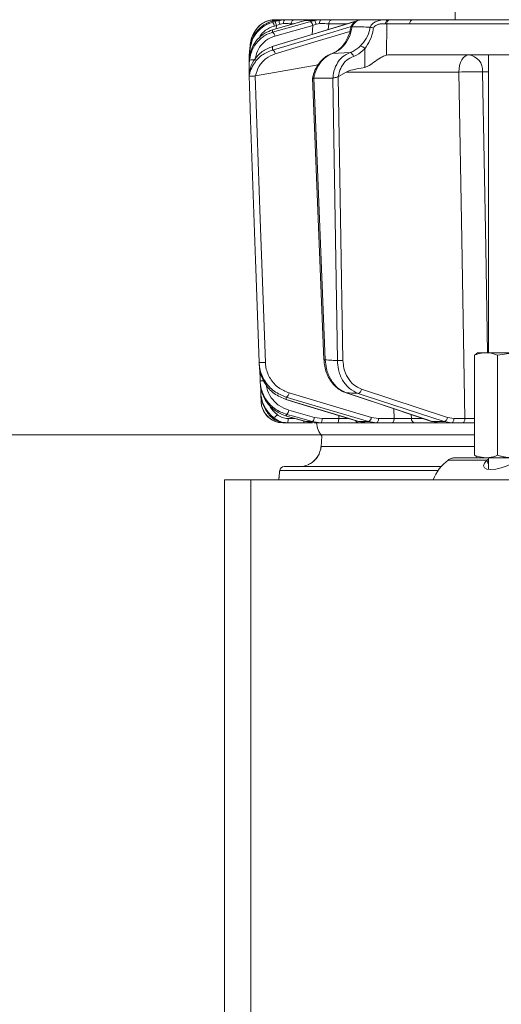
# Model space of a CAD drawing. Extents: x 6349 to 8700, y -224 to 2518.
# Drawn here: x 7909 to 8019, y 1907 to 2132 of the extents above; entities that cross this region are included whole.
import ezdxf

# ---------------------------------------------------------------- set-up
doc = ezdxf.new("R2010")
doc.units = 0
doc.header["$LTSCALE"] = 5
doc.layers.add('SLD-0', color=7, linetype='Continuous')
doc.styles.add('Brunner 2014', font='arial.ttf', dxfattribs={"height": 35})
doc.dimstyles.new('Brunner 2014', dxfattribs={"dimscale": 5, "dimtxt": 35, "dimasz": 5, "dimexe": 3.175, "dimexo": 0, "dimgap": 0.762, "dimtad": 1, "dimdec": 0, "dimrnd": 1e-08, "dimtxsty": 'Brunner 2014', "dimcen": 0.09, "dimdle": 10, "dimclrd": 7, "dimclre": 7, "dimclrt": 7, "dimadec": 1, "dimazin": 2, "dimtfac": 0.666667, "dimtdec": 0, "dimtmove": 0, "dimatfit": 3, "dimldrblk": 'Filled-1', "dimfxl": 1, "dimtolj": 1, "dimlwd": 5, "dimlwe": 5, "dimarcsym": 0})

# ---------------------------------------------------------------- blocks, each defined once
blk = doc.blocks.new('*D85')
at = {"layer": 'Defpoints', "color": 0, "lineweight": 5, "transparency": 16777216}
for p in [(7933.05, 2480.8), (7744.17, 2283.75), (7933.05, 2283.75)]:
    blk.add_point(p, dxfattribs=at)
at = {"layer": 'SLD-0', "color": 7, "linetype": 'Continuous', "lineweight": 5, "transparency": 16777216}
for p, q in [((7933.05, 2480.8), (7728.29, 2480.8)), ((7744.17, 2455.8), (7744.17, 2308.75)), ((7933.05, 2283.75), (7728.29, 2283.75)), ((7744.17, 2283.75), (7744.17, 2040.68))]:
    blk.add_line(p, q, dxfattribs=at)
at = {"layer": 'SLD-0', "color": 7, "lineweight": 5, "transparency": 16777216}
for points in [[(7740, 2455.8), (7748.33, 2455.8), (7744.17, 2480.8)], [(7740, 2308.75), (7748.33, 2308.75), (7744.17, 2283.75)]]:
    blk.add_solid(points, dxfattribs=at)
at = {"layer": 'SLD-0', "color": 1, "lineweight": 15, "transparency": 16777216, "insert": (7702.66, 2149.72), "char_height": 35, "attachment_point": 2, "rotation": 90, "style": 'Brunner 2014'}
blk.add_mtext('\\A1;%%c180/200', dxfattribs=at)
blk = doc.blocks.new('Filled-1')
at = {"color": 0}
for p, q in [((0, 0), (-1, 0.1667)), ((-1, 0.1667), (-1, -0.1667)), ((-1, 0), (0, 0)), ((-1, -0.1667), (0, 0))]:
    blk.add_line(p, q, dxfattribs=at)
at = {"color": 0, "flags": 128}
blk.add_lwpolyline([(-1, -0.1667), (0, 0), (-1, 0.1667), (-1, -0.1667)], dxfattribs=at)
at = {"color": 0}
blk.add_solid([(-1, -0.1667), (0, 0), (-1, 0.1667), (-1, -0.1667)], dxfattribs=at)
blk = doc.blocks.new('*D86')
at = {"layer": 'Defpoints', "color": 0, "lineweight": 5, "transparency": 16777216}
for p in [(7643.65, 2382.27), (7910.94, 2382.27), (7970.75, 1048.59)]:
    blk.add_point(p, dxfattribs=at)
at = {"layer": 'SLD-0', "color": 7, "linetype": 'Continuous', "lineweight": 5, "transparency": 16777216}
for p, q in [((7910.94, 2382.27), (7627.78, 2382.27)), ((7643.65, 1073.59), (7643.65, 2357.27)), ((7970.75, 1048.59), (7627.78, 1048.59))]:
    blk.add_line(p, q, dxfattribs=at)
at = {"layer": 'SLD-0', "color": 7, "lineweight": 5, "transparency": 16777216}
for points in [[(7639.48, 2357.27), (7647.82, 2357.27), (7643.65, 2382.27)], [(7639.48, 1073.59), (7647.82, 1073.59), (7643.65, 1048.59)]]:
    blk.add_solid(points, dxfattribs=at)
at = {"layer": 'SLD-0', "color": 1, "lineweight": 15, "transparency": 16777216, "insert": (7604.08, 1725.43), "char_height": 35, "attachment_point": 2, "rotation": 90, "style": 'Brunner 2014'}
blk.add_mtext('\\A1;1334', dxfattribs=at)
blk = doc.blocks.new('*D89')
at = {"layer": 'Defpoints', "color": 0, "lineweight": 5, "transparency": 16777216}
for p in [(7818.89, 2036.85), (7978.5, 2036.85), (7970.24, 1048.59)]:
    blk.add_point(p, dxfattribs=at)
at = {"layer": 'SLD-0', "color": 7, "linetype": 'Continuous', "lineweight": 5, "transparency": 16777216}
for p, q in [((7978.5, 2036.85), (7803.01, 2036.85)), ((7818.89, 1073.59), (7818.89, 2011.85)), ((7970.24, 1048.59), (7803.01, 1048.59))]:
    blk.add_line(p, q, dxfattribs=at)
at = {"layer": 'SLD-0', "color": 7, "lineweight": 5, "transparency": 16777216}
for points in [[(7814.72, 2011.85), (7823.05, 2011.85), (7818.89, 2036.85)], [(7814.72, 1073.59), (7823.05, 1073.59), (7818.89, 1048.59)]]:
    blk.add_solid(points, dxfattribs=at)
at = {"layer": 'SLD-0', "color": 7, "lineweight": 15, "transparency": 16777216, "insert": (7779.33, 1538.21), "char_height": 35, "attachment_point": 2, "rotation": 90, "style": 'Brunner 2014'}
blk.add_mtext('\\A1;988', dxfattribs=at)
blk = doc.blocks.new('*D92')
at = {"layer": 'Defpoints', "color": 0, "lineweight": 5, "transparency": 16777216}
for p in [(7968, 2517.84), (7552.41, 1048.59), (7975.74, 1048.59)]:
    blk.add_point(p, dxfattribs=at)
at = {"layer": 'SLD-0', "color": 7, "linetype": 'Continuous', "lineweight": 5, "transparency": 16777216}
for p, q in [((7968, 2517.84), (7536.54, 2517.84)), ((7552.41, 2492.84), (7552.41, 1073.59)), ((7975.74, 1048.59), (7536.54, 1048.59))]:
    blk.add_line(p, q, dxfattribs=at)
at = {"layer": 'SLD-0', "color": 7, "lineweight": 5, "transparency": 16777216}
for points in [[(7548.24, 2492.84), (7556.58, 2492.84), (7552.41, 2517.84)], [(7548.24, 1073.59), (7556.58, 1073.59), (7552.41, 1048.59)]]:
    blk.add_solid(points, dxfattribs=at)
at = {"layer": 'SLD-0', "color": 1, "lineweight": 15, "transparency": 16777216, "insert": (7512.86, 1777.54), "char_height": 35, "attachment_point": 2, "rotation": 90, "style": 'Brunner 2014'}
blk.add_mtext('\\A1;1469', dxfattribs=at)

msp = doc.modelspace()

# ---------------------------------------------------------------- linework, layer by layer
at = {"linetype": 'Continuous', "lineweight": 15}
for p, q in [((8008.85, 2133.59), (8008.85, 2131.59)), ((7966.63, 2131.11), (7967.24, 2131.3)), ((7967.24, 2131.3), (7967.66, 2131.42)), ((7967.73, 2131.16), (7967.24, 2131.03)), ((7967.66, 2131.42), (7968.71, 2131.42)), ((7968.71, 2131.42), (7967.73, 2131.16)), ((7970.07, 2131.59), (7968.87, 2131.59)), ((7975.36, 2131.59), (7972.38, 2131.59)), ((7973.84, 2131.16), (7973.86, 2131.16)), ((7973.86, 2131.16), (7974.75, 2131.42)), ((7974.75, 2131.42), (7976.83, 2131.42)), ((7975.27, 2131.61), (7975.25, 2131.6)), ((7975.97, 2131.61), (7975.64, 2131.59)), ((7978.21, 2131.59), (7975.85, 2131.59)), ((7976.83, 2131.42), (7975.86, 2131.16)), ((7975.96, 2131.59), (7975.97, 2131.61)), ((7976.03, 2131.61), (7975.97, 2131.61)), ((7987.27, 2131.59), (7980.94, 2131.59)), ((7985.86, 2131.15), (7985.92, 2131.16)), ((7993.62, 2131.59), (7987.43, 2131.59)), ((7994, 2131.59), (7993.62, 2131.59)), ((7999.25, 2131.59), (7994, 2131.59)), ((8008.47, 2131.59), (7999.25, 2131.59)), ((8008.5, 2131.59), (8032.5, 2131.59)), ((7964.15, 2130.16), (7964.12, 2130.14)), ((7967.2, 2129.28), (7967.22, 2129.28)), ((7967.61, 2130.15), (7968.1, 2130.28)), ((7967.73, 2127.86), (7976.38, 2130.28)), ((7968.1, 2130.28), (7968.05, 2129.52)), ((7968.1, 2130.28), (7968.84, 2130.56)), ((7971.38, 2130.46), (7971.4, 2130.68)), ((7971.4, 2130.68), (7972.04, 2130.68)), ((7976.38, 2130.28), (7976.27, 2128.24)), ((7976.38, 2130.28), (7977.11, 2130.56)), ((7979.93, 2129.35), (7980.01, 2130.68)), ((7980.01, 2130.68), (7984.16, 2130.68)), ((7985.38, 2130.02), (7985.35, 2130.03)), ((7989.45, 2129.9), (7989.47, 2129.9)), ((7993.2, 2123.51), (7993.29, 2130.68)), ((7993.29, 2130.68), (7998.54, 2130.68)), ((7962.09, 2125.8), (7961.88, 2123.44)), ((7962.09, 2125.79), (7961.88, 2123.44)), ((7962.05, 2124.82), (7961.88, 2122.88)), ((7961.9, 2123.35), (7962.06, 2125.13)), ((7967.13, 2125.47), (7967.19, 2125.48)), ((7980.81, 2123.86), (7984.91, 2124.11)), ((7988.28, 2124.96), (7988.23, 2120.7)), ((7961.86, 2122.61), (7961.85, 2122.02)), ((7961.85, 2122.42), (7961.85, 2122.26)), ((7961.85, 2122.02), (7961.87, 2121.69)), ((7961.85, 2122.02), (7961.87, 2122.02)), ((7961.88, 2122.88), (7961.86, 2122.61)), ((7961.88, 2123.44), (7961.88, 2123.44)), ((7961.88, 2123.44), (7961.88, 2123.44)), ((7961.88, 2121.85), (7961.98, 2123)), ((7961.95, 2122.39), (7961.88, 2121.5)), ((8031.84, 2123.59), (7993.78, 2123.59)), ((8016.5, 2123.59), (8016.5, 2055.59)), ((7961.86, 2120.88), (7961.85, 2120.64)), ((7961.85, 2120.64), (7961.89, 2119.48)), ((7961.86, 2121.59), (7961.88, 2121.85)), ((7961.86, 2121.24), (7961.86, 2121.59)), ((7961.88, 2121.5), (7961.86, 2121.23)), ((7961.86, 2121.23), (7961.86, 2120.88)), ((7963.28, 2118.79), (7977.58, 2121.29)), ((7982.24, 2118.65), (7984.03, 2119.66)), ((7984.03, 2119.66), (8009.71, 2119.66)), ((8015.14, 2119.73), (8016.5, 2119.73)), ((7961.84, 2119.15), (7961.84, 2119.15)), ((7961.84, 2118.65), (7961.84, 2118.65)), ((7961.84, 2118.65), (7961.84, 2118.65)), ((7963.27, 2118.78), (7963.28, 2118.79)), ((7976.34, 2118.32), (7978.94, 2053.95)), ((7976.63, 2118.24), (7976.61, 2118.25)), ((7980.94, 2118.24), (7976.63, 2118.24)), ((7979.23, 2053.95), (7976.63, 2118.24)), ((7980.97, 2118.25), (7980.94, 2118.24)), ((7980.94, 2118.24), (7982, 2053.78)), ((7982.21, 2118.63), (7982.24, 2118.65)), ((7983.28, 2053.8), (7982.21, 2118.63)), ((8013.79, 2055.34), (8013.27, 2055.01)), ((8013.27, 2055.01), (8013.27, 2032.59)), ((8014.02, 2055.59), (8013.74, 2055.43)), ((8015.92, 2055.59), (8014.02, 2055.59)), ((8022.2, 2055.59), (8015.92, 2055.59)), ((8018.58, 2055.01), (8022.2, 2055.59)), ((8018.58, 2055.01), (8018.58, 2032.59)), ((7964.26, 2051.9), (7964.35, 2049.15)), ((7964.43, 2048.4), (7964.49, 2046.71)), ((7964.49, 2046.71), (7964.49, 2046.71)), ((7964.52, 2046.04), (7964.58, 2044.42)), ((7983.99, 2046.46), (7983.88, 2046.47)), ((8007.13, 2040.81), (7987.53, 2047.24)), ((7970.32, 2044.9), (7970.26, 2044.91)), ((7970.41, 2041.1), (7970.38, 2041.1)), ((7976.79, 2040.81), (7970.93, 2042.45)), ((7982.3, 2041.25), (7982.32, 2040.57)), ((7994.9, 2042.77), (7994.95, 2040.57)), ((7998.88, 2040.56), (7998.86, 2041.45)), ((7969.58, 2039.59), (7970.18, 2039.59)), ((7970.59, 2039.59), (7974.25, 2039.59)), ((7972.25, 2040.57), (7970.73, 2040.57)), ((7974.77, 2039.86), (7974.74, 2039.87)), ((7976.25, 2039.86), (7974.77, 2039.86)), ((7976.73, 2039.59), (7974.77, 2039.86)), ((7976.25, 2039.86), (7978.24, 2039.59)), ((7976.73, 2039.59), (7978.24, 2039.59)), ((7978.52, 2040.57), (7976.79, 2040.81)), ((7978.24, 2039.59), (7982.03, 2039.59)), ((7982.32, 2040.57), (7978.52, 2040.57)), ((7986.9, 2039.86), (7986.84, 2039.87)), ((7989.09, 2039.86), (7986.9, 2039.86)), ((7988.73, 2039.59), (7986.9, 2039.86)), ((7986.94, 2039.59), (7988.73, 2039.59)), ((7988.73, 2039.59), (7990.95, 2039.59)), ((7989.09, 2039.86), (7990.95, 2039.59)), ((7991.38, 2040.57), (7989.75, 2040.81)), ((7990.95, 2039.59), (7994.52, 2039.59)), ((7994.95, 2040.57), (7991.38, 2040.57)), ((8001.41, 2040.56), (7998.88, 2040.56)), ((7999.76, 2039.59), (8005.28, 2039.59)), ((8003.63, 2039.86), (8003.52, 2039.88)), ((8006.35, 2039.86), (8003.63, 2039.86)), ((8005.28, 2039.59), (8003.63, 2039.86)), ((8005.28, 2039.59), (8008.04, 2039.59)), ((8006.35, 2039.86), (8008.04, 2039.59)), ((8008.62, 2040.57), (8007.13, 2040.81)), ((8008.04, 2039.59), (8010.55, 2039.59)), ((8011.12, 2040.57), (8008.62, 2040.57)), ((8013.27, 2036.85), (7978.23, 2036.85)), ((7978.47, 2036.55), (7978.26, 2034.11)), ((7978.19, 2033.59), (7978.27, 2034.16)), ((7978.27, 2034.16), (8013.27, 2034.16)), ((8004.98, 2028.68), (7968.83, 2028.68)), ((7969.83, 2029.59), (8005.75, 2029.59)), ((7956.24, 2026.59), (7962.24, 2026.59)), ((7962.24, 1201.59), (7962.24, 2026.59)), ((7968.61, 2026.68), (7968.6, 2026.59)), ((7968.63, 2026.82), (7968.61, 2026.68)), ((7968.63, 2026.82), (7968.61, 2026.68)), ((7968.61, 2026.68), (7968.61, 2026.68))]:
    msp.add_line(p, q, dxfattribs=at)
at = {"color": 7, "linetype": 'Continuous', "lineweight": 15}
for p, q in [((8013.27, 2032.59), (8013.27, 2032.17)), ((8013.27, 2032.17), (8013.79, 2031.86)), ((8018.58, 2032.59), (8018.58, 2032.17)), ((8007.27, 2031.06), (8016.11, 2031.06)), ((8008.69, 2031.59), (8014.02, 2031.59)), ((8013.73, 2031.76), (8014.02, 2031.59)), ((8015.92, 2031.59), (8014.02, 2031.59)), ((8022.2, 2031.59), (8015.92, 2031.59)), ((8016.52, 2031.32), (8016.11, 2031.06)), ((8016.52, 2030.05), (8016.11, 2031.06)), ((8016.52, 2031.59), (8016.52, 2028.93)), ((8016.52, 2029), (8016.47, 2028.94)), ((7956.24, 2026.59), (7956.24, 1204.49)), ((7956.24, 2026.59), (7962.24, 2026.59)), ((7956.24, 1201.59), (7956.24, 2026.59)), ((7962.24, 1201.59), (7962.24, 2026.59)), ((7962.24, 2026.59), (8047.24, 2026.59))]:
    msp.add_line(p, q, dxfattribs=at)
at = {"linetype": 'Continuous', "lineweight": 15, "flags": 128}
for points in [[(7985.86, 2131.15), (7981.05, 2129.69), (7967.13, 2125.47)], [(7967.19, 2125.48), (7968.89, 2126), (7975.72, 2128.07), (7985.92, 2131.16)], [(7973.84, 2131.16), (7971.48, 2130.49), (7967.2, 2129.28)], [(7975.86, 2131.16), (7974.02, 2130.64), (7967.22, 2128.74)], [(7967.22, 2129.28), (7969.05, 2129.8), (7973.86, 2131.16)], [(7969.67, 2130.71), (7969.69, 2130.88), (7969.72, 2131.05), (7969.75, 2131.21), (7969.8, 2131.34), (7969.86, 2131.45), (7969.93, 2131.53), (7970, 2131.57), (7970.07, 2131.59)], [(7993.62, 2131.59), (7993.51, 2131.57), (7993.39, 2131.52), (7993.29, 2131.44), (7993.2, 2131.33), (7993.12, 2131.19), (7993.06, 2131.04), (7993.01, 2130.87), (7992.99, 2130.68)], [(8009.19, 2131.59), (8005.02, 2131.59), (7999.25, 2131.59)], [(7985.13, 2130.05), (7980.18, 2128.57), (7967.17, 2124.69)], [(7967.82, 2123.82), (7977.38, 2126.67), (7984.85, 2128.89)], [(7998.54, 2130.68), (8007.44, 2130.68), (8034.02, 2130.67)], [(7962.09, 2125.78), (7961.91, 2123.8), (7961.88, 2123.44)], [(7961.96, 2122.91), (7961.9, 2122.89), (7961.88, 2122.88)], [(8012, 2123.59), (8011.56, 2123.52), (8011.13, 2123.29), (8010.74, 2122.93), (8010.4, 2122.44), (8010.11, 2121.85), (8009.9, 2121.17), (8009.76, 2120.43), (8009.71, 2119.66)], [(8009.71, 2119.66), (8010.39, 2081.46), (8011.12, 2040.57)], [(8016.29, 2055.59), (8015.86, 2079.56), (8015.14, 2119.73)], [(7961.84, 2118.65), (7961.91, 2116.65), (7962.19, 2108.66), (7963.31, 2076.7), (7963.37, 2074.79), (7964.13, 2053.36)], [(7965.56, 2053.38), (7964.41, 2086.08), (7963.27, 2118.78)], [(7970.31, 2045.46), (7972.05, 2044.94), (7979, 2042.87), (7989.09, 2039.86)], [(7989.75, 2040.81), (7980.36, 2043.61), (7970.97, 2046.4)], [(7983.88, 2046.47), (7990.21, 2044.35), (8003.52, 2039.88)], [(8003.63, 2039.86), (8002.09, 2040.38), (7995.92, 2042.45), (7983.99, 2046.46)], [(7986.75, 2046.29), (7988.33, 2045.77), (7994.64, 2043.7), (8006.35, 2039.86)], [(7970.26, 2044.91), (7975.93, 2043.19), (7986.84, 2039.87)], [(7986.9, 2039.86), (7985.2, 2040.38), (7978.38, 2042.45), (7970.32, 2044.9)], [(7970.38, 2041.1), (7972.29, 2040.56), (7974.74, 2039.87)], [(7970.4, 2041.5), (7972.25, 2040.99), (7976.25, 2039.86)], [(7974.77, 2039.86), (7972.94, 2040.38), (7970.41, 2041.1)], [(7978.24, 2039.59), (7978.29, 2039.61), (7978.34, 2039.67), (7978.39, 2039.76), (7978.44, 2039.88), (7978.47, 2040.03), (7978.5, 2040.2), (7978.52, 2040.38), (7978.52, 2040.57)], [(7982.03, 2039.59), (7982.09, 2039.61), (7982.14, 2039.67), (7982.19, 2039.76), (7982.23, 2039.88), (7982.27, 2040.03), (7982.29, 2040.2), (7982.31, 2040.38), (7982.32, 2040.57)], [(7990.95, 2039.59), (7991.03, 2039.61), (7991.11, 2039.67), (7991.19, 2039.76), (7991.25, 2039.88), (7991.31, 2040.03), (7991.35, 2040.2), (7991.37, 2040.38), (7991.38, 2040.57)], [(7994.52, 2039.59), (7994.6, 2039.61), (7994.68, 2039.67), (7994.76, 2039.76), (7994.82, 2039.88), (7994.88, 2040.03), (7994.92, 2040.2), (7994.94, 2040.38), (7994.95, 2040.57)], [(8008.62, 2040.57), (8008.61, 2040.38), (8008.57, 2040.2), (8008.52, 2040.03), (8008.45, 2039.88), (8008.36, 2039.76), (8008.26, 2039.67), (8008.16, 2039.61), (8008.04, 2039.59)], [(8011.12, 2040.57), (8011.11, 2040.38), (8011.08, 2040.2), (8011.02, 2040.03), (8010.95, 2039.88), (8010.86, 2039.76), (8010.77, 2039.67), (8010.66, 2039.61), (8010.55, 2039.59)]]:
    msp.add_lwpolyline(points, dxfattribs=at)
at = {"color": 7, "linetype": 'Continuous', "lineweight": 15, "flags": 128}
msp.add_lwpolyline([(8016.11, 2031.06), (8015.56, 2030.37), (8015.38, 2029.77), (8015.57, 2029.3), (8016.13, 2029.01), (8017.01, 2028.91), (8018.13, 2029.01), (8019.42, 2029.3), (8020.75, 2029.77), (8022.04, 2030.37), (8023.17, 2031.06)], dxfattribs=at)
at = {"linetype": 'Continuous', "lineweight": 15}
for centre, radius, start, end in [((7967.64, 2126.59), 5, 90, 135.3248), ((7967.69, 2130.94), 0.652, 92.9332, 147.8146), ((7965.62, 2129.82), 2.02, 9.2282, 36.5848), ((7966.11, 2129.96), 2.02, 9.2286, 36.584), ((7971.2, 2131.36), 2.49, 178.4979, 198.657), ((7972.39, 2130.6), 0.989, 90.4722, 175.5814), ((7975.12, 2130.13), 1.27, 6.6807, 54.0219), ((7972.43, 2129.54), 4.79, 12.3225, 23.1603), ((7979, 2130.89), 1.05, 138.2729, 190.0826), ((7980.97, 2130.63), 0.965, 91.6281, 176.9189), ((7994.15, 2130.74), 0.863, 100.4295, 184.2578), ((7999.4, 2130.74), 0.863, 100.4295, 184.2578), ((7969.06, 2125.18), 7, 135.3248, 175), ((7966.48, 2127.71), 1.27, 6.6718, 54.0417), ((7966.72, 2123.69), 1.11, 6.7625, 65.8396), ((7984.58, 2123.07), 1.09, 8.54, 72.2847), ((7986.9, 2123.95), 1.71, 36.1353, 77.7092), ((7962.59, 2119.38), 3.08, 78.1361, 101.8639), ((8011.53, 2120.01), 3.61, 355.5823, 82.5324), ((8013.66, 2023.42), 96.32, 89.1234, 92.3508), ((7964.71, 2064.2), 10.86, 266.9163, 274.4794), ((7979, 2058.33), 4.38, 269.1717, 272.9954), ((7982.29, 2079.75), 25.96, 269.3689, 272.1933), ((7964.77, 2058.62), 9.47, 267.4982, 272.75), ((7964.66, 2048.7), 2, 264.9258, 272.5517), ((7969.81, 2046.51), 1.16, 295.2464, 354.8856), ((7986.44, 2047.35), 1.1, 286.692, 354.359), ((7969.58, 2044.59), 5, 182, 270), ((7964.74, 2046.84), 2.43, 266.3708, 272.8498), ((7965.92, 2043.01), 2.79, 303.9332, 326.1632), ((7969.58, 2042.59), 1.36, 307.1679, 354.2651), ((7968.8, 2040.34), 1.95, 337.5286, 7.0259), ((7973.69, 2039.95), 0.667, 327.4561, 1.7019), ((7975.43, 2040.95), 1.36, 307.1801, 354.2595), ((7982.24, 2039.84), 5, 182.866, 221.1337), ((7986.95, 2040.53), 0.934, 208.9408, 269.2054), ((7988.59, 2040.92), 1.16, 295.2888, 354.8701), ((7999.82, 2040.53), 0.939, 178.2837, 266.1315), ((8006.04, 2040.92), 1.1, 286.7303, 354.3484), ((7973.31, 2034.57), 4.97, 293.7324, 348.6905), ((7973.29, 2034.59), 5, 270.0001, 293.7972), ((8013.37, 2022.86), 10.21, 126.6409, 158.5699), ((7969.83, 2028.59), 1, 90.0062, 175.0078)]:
    msp.add_arc(centre, radius, start, end, dxfattribs=at)
for centre, major_axis, ratio, start_param, end_param in [((7990.47, 2130.59), (4, 0.01), 0.027623, 0.787303, 0.888493), ((7993.49, 2119.59), (0.59, 3.98), 0.710399, 0.105195, 0.305079), ((8052.94, 2119.59), (69.27, 0.34), 0.057534, 2.77646, 3.039375)]:
    msp.add_ellipse(centre, major_axis=major_axis, ratio=ratio, start_param=start_param, end_param=end_param, dxfattribs=at)
for points, knots in [([(7967.24, 2131.03), (7966.79, 2130.88), (7965.58, 2130.47), (7963.91, 2129.19), (7962.49, 2127.19), (7962.19, 2125.61), (7962.05, 2124.82)], [0, 0, 0, 0, 0.164236, 0.443925, 0.721818, 1, 1, 1, 1]), ([(7962.06, 2125.13), (7962.2, 2125.89), (7962.48, 2127.41), (7963.82, 2129.37), (7965.31, 2130.55), (7966.32, 2130.98), (7966.63, 2131.11)], [0, 0, 0, 0, 0.291104, 0.581987, 0.873912, 1, 1, 1, 1]), ([(7967.66, 2131.59), (7967.33, 2131.57), (7966.66, 2131.54), (7965.53, 2131.17), (7964.68, 2130.65), (7964.27, 2130.27), (7964.15, 2130.16)], [0, 0, 0, 0, 0.287914, 0.591771, 0.880476, 1, 1, 1, 1]), ([(7967.24, 2131.03), (7967.24, 2131.06), (7967.24, 2131.16), (7967.24, 2131.25), (7967.24, 2131.3)], [0, 0, 0, 0, 0.373245, 1, 1, 1, 1]), ([(7967.66, 2131.42), (7968.02, 2131.5), (7968.44, 2131.59), (7968.82, 2131.59), (7968.87, 2131.59)], [0, 0, 0, 0, 0.846164, 1, 1, 1, 1]), ([(7968.76, 2131.59), (7968.7, 2131.59), (7968.58, 2131.59), (7968.06, 2131.59), (7967.71, 2131.59), (7967.66, 2131.59)], [0, 0, 0, 0, 0.462859, 0.925795, 1, 1, 1, 1]), ([(7970.07, 2131.59), (7969.69, 2131.57), (7969.24, 2131.55), (7968.79, 2131.44), (7968.71, 2131.42)], [0, 0, 0, 0, 0.83996, 1, 1, 1, 1]), ([(7972.38, 2131.59), (7972.25, 2131.59), (7971.99, 2131.59), (7971.14, 2131.59), (7970.41, 2131.59), (7970.07, 2131.59)], [0, 0, 0, 0, 0.34942, 0.698897, 1, 1, 1, 1]), ([(7973.01, 2131.59), (7973.01, 2131.59), (7973.02, 2131.59), (7973.02, 2131.59), (7973.03, 2131.59)], [0, 0, 0, 0, 0.447258, 1, 1, 1, 1]), ([(7974.75, 2131.42), (7975.08, 2131.5), (7975.46, 2131.59), (7975.8, 2131.59), (7975.85, 2131.59)], [0, 0, 0, 0, 0.846164, 1, 1, 1, 1]), ([(7978.21, 2131.59), (7977.82, 2131.57), (7977.35, 2131.55), (7976.91, 2131.44), (7976.83, 2131.42)], [0, 0, 0, 0, 0.83996, 1, 1, 1, 1]), ([(7980.94, 2131.59), (7980.75, 2131.59), (7980.36, 2131.59), (7979.36, 2131.59), (7978.57, 2131.59), (7978.21, 2131.59)], [0, 0, 0, 0, 0.34942, 0.698897, 1, 1, 1, 1]), ([(7987.4, 2131.58), (7987.35, 2131.58), (7987.02, 2131.6), (7986.42, 2131.4), (7985.72, 2130.92), (7985.26, 2130.42), (7985.14, 2130.07), (7985.11, 2130.01)], [0, 0, 0, 0, 0.058021, 0.346803, 0.63853, 0.940056, 1, 1, 1, 1]), ([(7985.35, 2130.03), (7985.38, 2130.07), (7985.54, 2130.41), (7985.94, 2130.96), (7986.65, 2131.49), (7987.17, 2131.56), (7987.43, 2131.59)], [0, 0, 0, 0, 0.048263, 0.366327, 0.682956, 1, 1, 1, 1]), ([(7993.62, 2131.59), (7993.44, 2131.59), (7993.1, 2131.59), (7992.33, 2131.57), (7991.4, 2131.45), (7990.45, 2131.05), (7989.81, 2130.53), (7989.56, 2130.1), (7989.45, 2129.9)], [0, 0, 0, 0, 0.132905, 0.244089, 0.498331, 0.69373, 0.862511, 1, 1, 1, 1]), ([(8034.67, 2131.58), (8034.2, 2131.58), (8031.85, 2131.58), (8023.35, 2131.59), (8015.33, 2131.59), (8009.19, 2131.59)], [0, 0, 0, 0, 0.055404, 0.277018, 1, 1, 1, 1]), ([(7967.22, 2128.74), (7966.75, 2128.58), (7965.52, 2128.15), (7963.83, 2126.83), (7962.41, 2124.8), (7962.11, 2123.19), (7961.95, 2122.39)], [0, 0, 0, 0, 0.170096, 0.452666, 0.725574, 1, 1, 1, 1]), ([(7961.98, 2123), (7962.11, 2123.75), (7962.39, 2125.23), (7963.66, 2127.16), (7965.31, 2128.58), (7966.62, 2129.06), (7967.22, 2129.28)], [0, 0, 0, 0, 0.256633, 0.512008, 0.773851, 1, 1, 1, 1]), ([(7964.12, 2130.14), (7963.58, 2129.47), (7962.65, 2128.32), (7962.19, 2126.72), (7962.1, 2125.94), (7962.09, 2125.78)], [0, 0, 0, 0, 0.517501, 0.900851, 1, 1, 1, 1]), ([(7964.04, 2127.34), (7964.28, 2127.74), (7964.88, 2128.74), (7966.2, 2129.67), (7967.23, 2130.02), (7967.61, 2130.15)], [0, 0, 0, 0, 0.299657, 0.741016, 1, 1, 1, 1]), ([(7964.08, 2130.11), (7964.08, 2130.11), (7964.08, 2130.11), (7964.09, 2130.11), (7964.12, 2130.13), (7964.12, 2130.14)], [0, 0, 0, 0, 0.070153, 0.68015, 1, 1, 1, 1]), ([(7967.22, 2128.74), (7967.22, 2128.78), (7967.22, 2128.92), (7967.22, 2129.1), (7967.22, 2129.23), (7967.22, 2129.28)], [0, 0, 0, 0, 0.241163, 0.711471, 1, 1, 1, 1]), ([(7968.84, 2130.56), (7968.89, 2130.57), (7969.16, 2130.67), (7969.44, 2130.69), (7969.67, 2130.71)], [0, 0, 0, 0, 0.160319, 1, 1, 1, 1]), ([(7969.67, 2130.71), (7969.93, 2130.71), (7970.48, 2130.71), (7971.11, 2130.7), (7971.3, 2130.69), (7971.4, 2130.68)], [0, 0, 0, 0, 0.300903, 0.650248, 1, 1, 1, 1]), ([(7977.11, 2130.56), (7977.15, 2130.57), (7977.43, 2130.67), (7977.72, 2130.69), (7977.96, 2130.71)], [0, 0, 0, 0, 0.160319, 1, 1, 1, 1]), ([(7977.96, 2130.71), (7978.23, 2130.71), (7978.82, 2130.71), (7979.57, 2130.7), (7979.86, 2130.69), (7980.01, 2130.68)], [0, 0, 0, 0, 0.300903, 0.650248, 1, 1, 1, 1]), ([(7985.07, 2130.02), (7985.02, 2129.69), (7984.9, 2128.86), (7984.45, 2127.61), (7983.78, 2126.35), (7982.93, 2125.27), (7981.95, 2124.45), (7981.18, 2123.98), (7980.74, 2123.87), (7980.67, 2123.85)], [0, 0, 0, 0, 0.11536, 0.285024, 0.454146, 0.623805, 0.794222, 0.964654, 1, 1, 1, 1]), ([(7980.81, 2123.86), (7981.44, 2124.16), (7982.68, 2124.75), (7984.18, 2126.51), (7985.06, 2128.37), (7985.3, 2129.6), (7985.38, 2130.02)], [0, 0, 0, 0, 0.282237, 0.564594, 0.848258, 1, 1, 1, 1]), ([(7985.1, 2130.02), (7985.1, 2130.02), (7985.09, 2130.04), (7985.16, 2130.05), (7985.29, 2130.03), (7985.35, 2130.03)], [0, 0, 0, 0, 0.07046, 0.535177, 1, 1, 1, 1]), ([(7989.45, 2129.9), (7988.17, 2129.95), (7986.81, 2129.99), (7985.45, 2130.02), (7985.38, 2130.02)], [0, 0, 0, 0, 0.947691, 1, 1, 1, 1]), ([(7989.47, 2129.9), (7989.45, 2129.76), (7989.34, 2128.84), (7988.65, 2127.26), (7987.72, 2126.16), (7987.27, 2125.62)], [0, 0, 0, 0, 0.087929, 0.554887, 1, 1, 1, 1]), ([(7988.28, 2124.96), (7988.69, 2125.59), (7989.55, 2126.9), (7990.1, 2128.62), (7990.2, 2129.59), (7990.22, 2129.69)], [0, 0, 0, 0, 0.446215, 0.938242, 1, 1, 1, 1]), ([(7990.22, 2129.69), (7990.21, 2129.7), (7990.16, 2129.72), (7990, 2129.77), (7989.73, 2129.85), (7989.55, 2129.89), (7989.47, 2129.9)], [0, 0, 0, 0, 0.011216, 0.205437, 0.6026, 1, 1, 1, 1]), ([(7990.22, 2129.69), (7990.27, 2129.78), (7990.41, 2130.02), (7990.79, 2130.35), (7991.44, 2130.62), (7992.24, 2130.7), (7992.74, 2130.69), (7992.99, 2130.68)], [0, 0, 0, 0, 0.092531, 0.253673, 0.445817, 0.717372, 1, 1, 1, 1]), ([(7963.22, 2122.39), (7963.35, 2123.08), (7963.61, 2124.46), (7964.83, 2126.21), (7966.27, 2127.35), (7967.34, 2127.72), (7967.73, 2127.86)], [0, 0, 0, 0, 0.273405, 0.546401, 0.829608, 1, 1, 1, 1]), ([(7961.84, 2119.15), (7961.88, 2119.41), (7962.04, 2120.52), (7962.88, 2122.46), (7964.74, 2124.49), (7966.38, 2125.15), (7967.19, 2125.48)], [0, 0, 0, 0, 0.0876685, 0.3731284, 0.6886902, 1, 1, 1, 1]), ([(7967.17, 2124.69), (7966.33, 2124.35), (7964.64, 2123.66), (7962.97, 2121.77), (7962.17, 2120.06), (7961.92, 2119.09), (7961.85, 2118.71), (7961.84, 2118.65)], [0, 0, 0, 0, 0.328248, 0.657684, 0.866676, 0.98004, 1, 1, 1, 1]), ([(7962.06, 2125.13), (7962.06, 2125.08), (7962.05, 2125), (7962.05, 2124.9), (7962.05, 2124.84), (7962.05, 2124.82)], [0, 0, 0, 0, 0.482792, 0.820175, 1, 1, 1, 1]), ([(7962.09, 2125.79), (7962.09, 2125.79), (7962.09, 2125.79), (7962.09, 2125.79), (7962.09, 2125.78), (7962.09, 2125.78)], [0, 0, 0, 0, 0.296857, 0.75298, 1, 1, 1, 1]), ([(7967.17, 2124.69), (7967.17, 2124.7), (7967.18, 2124.97), (7967.18, 2125.22), (7967.19, 2125.48)], [0, 0, 0, 0, 0.008817, 1, 1, 1, 1]), ([(7984.91, 2124.11), (7984.31, 2123.82), (7983.09, 2123.24), (7981.76, 2121.5), (7981.11, 2119.73), (7981.01, 2118.61), (7980.97, 2118.25)], [0, 0, 0, 0, 0.290552, 0.582023, 0.868273, 1, 1, 1, 1]), ([(7987.27, 2125.62), (7986.72, 2125.14), (7986, 2124.5), (7985.13, 2124.19), (7984.91, 2124.11)], [0, 0, 0, 0, 0.749559, 1, 1, 1, 1]), ([(7985.66, 2123.23), (7985.9, 2123.32), (7986.87, 2123.68), (7987.68, 2124.41), (7988.28, 2124.96)], [0, 0, 0, 0, 0.250122, 1, 1, 1, 1]), ([(7961.88, 2123.05), (7961.87, 2122.94), (7961.85, 2122.72), (7961.85, 2122.39), (7961.85, 2122.2), (7961.85, 2122.17)], [0, 0, 0, 0, 0.471748, 0.922287, 1, 1, 1, 1]), ([(7961.86, 2122.61), (7961.86, 2122.61), (7961.86, 2122.62), (7961.87, 2122.62), (7961.93, 2122.62), (7961.94, 2122.63)], [0, 0, 0, 0, 0.0539915, 0.8448208, 1, 1, 1, 1]), ([(7961.9, 2123.35), (7961.9, 2123.35), (7961.9, 2123.29), (7961.89, 2123.16), (7961.88, 2123.05)], [0, 0, 0, 0, 0.010828, 1, 1, 1, 1]), ([(7961.88, 2122.88), (7961.88, 2122.91), (7961.88, 2122.97), (7961.88, 2123.02), (7961.88, 2123.05)], [0, 0, 0, 0, 0.521025, 1, 1, 1, 1]), ([(7961.98, 2123), (7961.98, 2122.99), (7961.97, 2122.9), (7961.97, 2122.7), (7961.96, 2122.5), (7961.95, 2122.39)], [0, 0, 0, 0, 0.038752, 0.466278, 1, 1, 1, 1]), ([(7963.28, 2118.79), (7963.52, 2119.54), (7964.01, 2121.1), (7965.66, 2122.9), (7967.1, 2123.51), (7967.82, 2123.82)], [0, 0, 0, 0, 0.320234, 0.660243, 1, 1, 1, 1]), ([(7980.71, 2123.83), (7980.35, 2123.69), (7979.6, 2123.38), (7978.58, 2122.57), (7977.65, 2121.52), (7976.94, 2120.25), (7976.5, 2119.16), (7976.39, 2118.49), (7976.36, 2118.32)], [0, 0, 0, 0, 0.169131, 0.356333, 0.54691, 0.740469, 0.933427, 1, 1, 1, 1]), ([(7976.61, 2118.25), (7976.66, 2118.49), (7976.87, 2119.52), (7977.61, 2121.21), (7979.02, 2122.98), (7980.22, 2123.57), (7980.81, 2123.86)], [0, 0, 0, 0, 0.093765, 0.396865, 0.698298, 1, 1, 1, 1]), ([(7982.24, 2118.65), (7982.26, 2118.8), (7982.38, 2119.61), (7982.89, 2120.99), (7984.06, 2122.49), (7985.13, 2122.98), (7985.66, 2123.23)], [0, 0, 0, 0, 0.072876, 0.377918, 0.689084, 1, 1, 1, 1]), ([(7993.2, 2123.51), (7993.06, 2123.46), (7992.64, 2123.33), (7991.64, 2122.81), (7990.33, 2121.96), (7989.18, 2121.03), (7988.47, 2120.78), (7988.23, 2120.7)], [0, 0, 0, 0, 0.097722, 0.281131, 0.585629, 0.857162, 1, 1, 1, 1]), ([(7961.85, 2121.24), (7961.85, 2121.22), (7961.85, 2121.11), (7961.85, 2120.98), (7961.85, 2120.88)], [0, 0, 0, 0, 0.181365, 1, 1, 1, 1]), ([(7961.88, 2121.5), (7961.88, 2121.55), (7961.88, 2121.68), (7961.88, 2121.79), (7961.88, 2121.85)], [0, 0, 0, 0, 0.452925, 1, 1, 1, 1]), ([(7961.84, 2119.15), (7961.84, 2119.08), (7961.84, 2118.94), (7961.84, 2118.77), (7961.84, 2118.68), (7961.84, 2118.65)], [0, 0, 0, 0, 0.446385, 0.837404, 1, 1, 1, 1]), ([(7963.27, 2118.78), (7963.17, 2118.77), (7962.98, 2118.74), (7962.66, 2118.74), (7962.35, 2118.73), (7962.09, 2118.72), (7961.89, 2118.7), (7961.86, 2118.67), (7961.84, 2118.65)], [0, 0, 0, 0, 0.154006, 0.306471, 0.476364, 0.646158, 0.815188, 1, 1, 1, 1]), ([(7976.61, 2118.25), (7976.59, 2118.25), (7976.5, 2118.27), (7976.38, 2118.3), (7976.32, 2118.31), (7976.34, 2118.32), (7976.34, 2118.32)], [0, 0, 0, 0, 0.094306, 0.515941, 0.938613, 1, 1, 1, 1]), ([(7982.21, 2118.63), (7982.14, 2118.58), (7981.98, 2118.49), (7981.68, 2118.42), (7981.36, 2118.36), (7981.11, 2118.3), (7981, 2118.26), (7980.97, 2118.25)], [0, 0, 0, 0, 0.212735, 0.423128, 0.665755, 0.915627, 1, 1, 1, 1]), ([(8013.27, 2055.01), (8013.49, 2055.1), (8014.35, 2055.44), (8015.25, 2055.53), (8015.92, 2055.59)], [0, 0, 0, 0, 0.252564, 1, 1, 1, 1]), ([(8015.92, 2055.59), (8016.16, 2055.58), (8017.06, 2055.55), (8017.93, 2055.24), (8018.58, 2055.01)], [0, 0, 0, 0, 0.2646713, 1, 1, 1, 1]), ([(7964.13, 2053.36), (7964.16, 2052.9), (7964.29, 2051.41), (7965.33, 2048.99), (7967.46, 2046.62), (7969.36, 2045.84), (7970.31, 2045.46)], [0, 0, 0, 0, 0.1244959, 0.4067712, 0.7043327, 1, 1, 1, 1]), ([(7964.13, 2053.36), (7964.13, 2053.24), (7964.14, 2053.05), (7964.15, 2052.86), (7964.16, 2052.79)], [0, 0, 0, 0, 0.603313, 1, 1, 1, 1]), ([(7970.32, 2044.9), (7969.37, 2045.29), (7967.46, 2046.08), (7965.32, 2048.48), (7964.31, 2050.9), (7964.19, 2052.36), (7964.16, 2052.79)], [0, 0, 0, 0, 0.300556, 0.604053, 0.883484, 1, 1, 1, 1]), ([(7970.97, 2046.4), (7970.14, 2046.75), (7968.48, 2047.44), (7966.62, 2049.53), (7965.71, 2051.66), (7965.59, 2052.98), (7965.56, 2053.38)], [0, 0, 0, 0, 0.297923, 0.59637, 0.877026, 1, 1, 1, 1]), ([(7978.95, 2053.95), (7978.99, 2053.47), (7979.06, 2052.47), (7979.49, 2051), (7980.14, 2049.59), (7981.03, 2048.36), (7982.1, 2047.37), (7983.08, 2046.75), (7983.7, 2046.56), (7983.89, 2046.51)], [0, 0, 0, 0, 0.1413218, 0.2984812, 0.456533, 0.6160203, 0.7746847, 0.9327004, 1, 1, 1, 1]), ([(7982, 2053.78), (7981.57, 2053.81), (7980.65, 2053.86), (7979.73, 2053.92), (7979.23, 2053.95)], [0, 0, 0, 0, 0.46648, 1, 1, 1, 1]), ([(7983.99, 2046.46), (7983.31, 2046.78), (7981.95, 2047.43), (7980.39, 2049.42), (7979.45, 2051.69), (7979.3, 2053.28), (7979.23, 2053.95)], [0, 0, 0, 0, 0.267218, 0.534526, 0.801307, 1, 1, 1, 1]), ([(7982, 2053.78), (7982.06, 2053.11), (7982.17, 2051.53), (7983.1, 2049.26), (7984.67, 2047.27), (7986.06, 2046.62), (7986.75, 2046.29)], [0, 0, 0, 0, 0.197652, 0.463759, 0.732055, 1, 1, 1, 1]), ([(7987.53, 2047.24), (7986.92, 2047.53), (7985.68, 2048.09), (7984.27, 2049.84), (7983.44, 2051.83), (7983.33, 2053.21), (7983.28, 2053.8)], [0, 0, 0, 0, 0.268331, 0.536753, 0.802662, 1, 1, 1, 1]), ([(7964.35, 2049.15), (7964.42, 2048.55), (7964.58, 2046.98), (7965.71, 2044.66), (7967.73, 2042.54), (7969.51, 2041.85), (7970.4, 2041.5)], [0, 0, 0, 0, 0.172889, 0.445812, 0.723235, 1, 1, 1, 1]), ([(7964.35, 2049.15), (7964.36, 2049.08), (7964.37, 2048.93), (7964.37, 2048.8), (7964.38, 2048.74)], [0, 0, 0, 0, 0.546647, 1, 1, 1, 1]), ([(7970.41, 2041.1), (7969.52, 2041.45), (7967.74, 2042.14), (7965.71, 2044.27), (7964.59, 2046.6), (7964.44, 2048.14), (7964.38, 2048.74)], [0, 0, 0, 0, 0.279138, 0.559543, 0.831061, 1, 1, 1, 1]), ([(7970.93, 2042.45), (7970.15, 2042.76), (7968.59, 2043.37), (7966.84, 2045.23), (7965.93, 2046.98), (7965.8, 2048.05), (7965.77, 2048.27)], [0, 0, 0, 0, 0.30783, 0.615839, 0.917781, 1, 1, 1, 1]), ([(7964.49, 2046.71), (7964.53, 2046.24), (7964.65, 2044.85), (7965.53, 2042.64), (7966.83, 2041.35), (7967.48, 2040.7)], [0, 0, 0, 0, 0.206037, 0.603243, 1, 1, 1, 1]), ([(7964.49, 2046.66), (7964.49, 2046.62), (7964.49, 2046.51), (7964.5, 2046.38), (7964.5, 2046.32)], [0, 0, 0, 0, 0.446911, 1, 1, 1, 1]), ([(7966.44, 2041.34), (7965.92, 2042.08), (7965.01, 2043.38), (7964.58, 2045.18), (7964.52, 2046.08), (7964.5, 2046.32)], [0, 0, 0, 0, 0.498914, 0.871611, 1, 1, 1, 1]), ([(7970.32, 2044.9), (7970.32, 2044.9), (7970.32, 2045.01), (7970.31, 2045.2), (7970.31, 2045.38), (7970.31, 2045.46)], [0, 0, 0, 0, 0.015804, 0.602326, 1, 1, 1, 1]), ([(7983.99, 2046.46), (7984.22, 2046.44), (7985.14, 2046.38), (7986.06, 2046.33), (7986.75, 2046.29)], [0, 0, 0, 0, 0.251431, 1, 1, 1, 1]), ([(7964.58, 2044.42), (7964.61, 2044.11), (7964.69, 2043.24), (7965.26, 2041.89), (7966.39, 2040.62), (7967.89, 2039.76), (7969.02, 2039.65), (7969.58, 2039.59)], [0, 0, 0, 0, 0.121891, 0.341358, 0.560872, 0.780443, 1, 1, 1, 1]), ([(7968.24, 2041.46), (7967.62, 2042), (7966.87, 2042.65), (7966.54, 2043.56), (7966.48, 2043.71)], [0, 0, 0, 0, 0.831719, 1, 1, 1, 1]), ([(7967.48, 2040.7), (7967.28, 2040.81), (7966.98, 2040.97), (7966.65, 2041.18), (7966.51, 2041.29), (7966.44, 2041.34)], [0, 0, 0, 0, 0.5282863, 0.7846635, 1, 1, 1, 1]), ([(7970.21, 2039.59), (7969.65, 2039.65), (7968.53, 2039.76), (7967.25, 2040.49), (7966.65, 2041.12), (7966.44, 2041.34)], [0, 0, 0, 0, 0.392995, 0.786306, 1, 1, 1, 1]), ([(7970.73, 2040.57), (7970.27, 2040.61), (7969.36, 2040.7), (7968.61, 2041.21), (7968.24, 2041.46)], [0, 0, 0, 0, 0.503063, 1, 1, 1, 1]), ([(7970.41, 2041.1), (7970.41, 2041.12), (7970.4, 2041.25), (7970.4, 2041.38), (7970.4, 2041.49), (7970.4, 2041.5)], [0, 0, 0, 0, 0.191326, 0.929121, 1, 1, 1, 1]), ([(7967.48, 2040.7), (7967.95, 2040.38), (7968.89, 2039.74), (7970.02, 2039.64), (7970.59, 2039.59)], [0, 0, 0, 0, 0.496936, 1, 1, 1, 1]), ([(7970.21, 2039.59), (7970.24, 2039.59), (7970.3, 2039.59), (7970.42, 2039.59), (7970.53, 2039.59), (7970.59, 2039.59)], [0, 0, 0, 0, 0.270723, 0.517297, 1, 1, 1, 1]), ([(7974.25, 2039.59), (7974.71, 2039.59), (7975.42, 2039.59), (7976.07, 2039.59), (7976.31, 2039.59)], [0, 0, 0, 0, 0.63701, 1, 1, 1, 1]), ([(7982.03, 2039.59), (7982.47, 2039.59), (7983.36, 2039.59), (7984.71, 2039.59), (7985.87, 2039.59), (7986.6, 2039.59), (7986.85, 2039.59), (7986.94, 2039.59)], [0, 0, 0, 0, 0.22274, 0.445485, 0.668115, 0.890624, 1, 1, 1, 1]), ([(7984.6, 2040.56), (7984.5, 2040.56), (7984.12, 2040.56), (7983.31, 2040.56), (7982.65, 2040.57), (7982.32, 2040.57)], [0, 0, 0, 0, 0.146325, 0.573127, 1, 1, 1, 1]), ([(7994.52, 2039.59), (7994.95, 2039.59), (7995.79, 2039.59), (7997.17, 2039.59), (7998.43, 2039.59), (7999.29, 2039.59), (7999.64, 2039.59), (7999.76, 2039.59)], [0, 0, 0, 0, 0.22274, 0.445485, 0.668115, 0.890623, 1, 1, 1, 1]), ([(7998.88, 2040.56), (7998.79, 2040.56), (7998.53, 2040.55), (7997.89, 2040.55), (7996.94, 2040.56), (7995.91, 2040.56), (7995.27, 2040.57), (7994.95, 2040.57)], [0, 0, 0, 0, 0.109368, 0.331848, 0.554455, 0.777209, 1, 1, 1, 1]), ([(8010.55, 2039.59), (8011.04, 2039.59), (8011.89, 2039.59), (8012.86, 2039.59), (8013.27, 2039.59)], [0, 0, 0, 0, 0.58166, 1, 1, 1, 1]), ([(8013.27, 2040.56), (8012.95, 2040.56), (8012.18, 2040.56), (8011.51, 2040.57), (8011.12, 2040.57)], [0, 0, 0, 0, 0.410792, 1, 1, 1, 1]), ([(7977.87, 2032.59), (7977.85, 2032.55), (7977.75, 2032.28), (7977.41, 2031.71), (7976.81, 2030.99), (7976.08, 2030.39), (7975.54, 2030.15), (7975.3, 2030.04)], [0, 0, 0, 0, 0.0349053, 0.2491246, 0.5245611, 0.7896952, 1, 1, 1, 1]), ([(7978.26, 2034.11), (7978.25, 2034.05), (7978.24, 2033.96), (7978.23, 2033.84), (7978.22, 2033.75), (7978.2, 2033.65), (7978.18, 2033.59)], [0, 0, 0, 0, 0.1981918, 0.3655034, 0.630754, 1, 1, 1, 1]), ([(7978.26, 2034.11), (7978.26, 2034.1), (7978.26, 2034.1), (7978.27, 2034.13), (7978.27, 2034.16)], [0, 0, 0, 0, 0.305858, 1, 1, 1, 1]), ([(7968.83, 2028.68), (7968.82, 2028.54), (7968.79, 2028.25), (7968.75, 2027.87), (7968.72, 2027.53), (7968.69, 2027.24), (7968.66, 2027.01), (7968.64, 2026.82), (7968.62, 2026.7), (7968.61, 2026.69), (7968.61, 2026.68)], [0, 0, 0, 0, 0.112976, 0.229658, 0.34271, 0.458475, 0.583856, 0.711853, 0.854488, 1, 1, 1, 1]), ([(7968.84, 2028.69), (7968.81, 2028.45), (7968.76, 2027.94), (7968.7, 2027.34), (7968.65, 2026.95), (7968.63, 2026.78), (7968.63, 2026.78), (7968.63, 2026.78)], [0, 0, 0, 0, 0.215874, 0.465823, 0.731543, 0.955443, 1, 1, 1, 1])]:
    msp.add_open_spline(points, degree=3, knots=knots, dxfattribs=at)
at = {"color": 7, "linetype": 'Continuous', "lineweight": 15}
for points, knots in [([(8015.92, 2031.59), (8015.25, 2031.66), (8014.35, 2031.75), (8013.49, 2032.09), (8013.27, 2032.17)], [0, 0, 0, 0, 0.747436, 1, 1, 1, 1]), ([(8018.58, 2032.17), (8017.93, 2031.94), (8017.06, 2031.63), (8016.16, 2031.6), (8015.92, 2031.59)], [0, 0, 0, 0, 0.735329, 1, 1, 1, 1]), ([(8022.2, 2031.59), (8022.12, 2031.59), (8021.75, 2031.59), (8021.1, 2031.64), (8020.25, 2031.76), (8019.41, 2031.93), (8018.85, 2032.09), (8018.58, 2032.17)], [0, 0, 0, 0, 0.070043, 0.299803, 0.530825, 0.765022, 1, 1, 1, 1])]:
    msp.add_open_spline(points, degree=3, knots=knots, dxfattribs=at)
msp.add_open_spline([(8007.27, 2031.06), (8007.5, 2031.21), (8007.94, 2031.52), (8008.44, 2031.57), (8008.69, 2031.59)], degree=3, dxfattribs=at)

# ---------------------------------------------------------------- dimensions: what is measured, and where the dimension line sits
at = {"layer": 'SLD-0', "lineweight": 15}
for base, p1, p2, picture, middle in [((7552.41, 1048.59), (7968, 2517.84), (7975.74, 1048.59), '*D92', (7552.41, 1777.54)), ((7643.65, 2382.27), (7970.75, 1048.59), (7910.94, 2382.27), '*D86', (7643.65, 1725.43))]:
    dim = msp.add_linear_dim(base=base, p1=p1, p2=p2, angle=90, dimstyle='Brunner 2014', override={"dimclrt": 1}, dxfattribs=at)
    dim.commit()
    dim.dimension.update_dxf_attribs({"geometry": picture, "text_midpoint": middle, "dimtype": 160})
dim = msp.add_linear_dim(base=(7744.17, 2283.75), p1=(7933.05, 2480.8), p2=(7933.05, 2283.75), angle=90, text='%%c180/200', dimstyle='Brunner 2014', override={"dimclrt": 1}, dxfattribs=at)
dim.commit()
dim.dimension.update_dxf_attribs({"geometry": '*D85', "text_midpoint": (7744.17, 2149.72), "dimtype": 160})
dim = msp.add_linear_dim(base=(7818.89, 2036.85), p1=(7970.24, 1048.59), p2=(7978.5, 2036.85), angle=90, dimstyle='Brunner 2014', dxfattribs=at)
dim.commit()
dim.dimension.update_dxf_attribs({"geometry": '*D89', "text_midpoint": (7818.89, 1538.21), "dimtype": 160})

doc.saveas('drawing.dxf')
